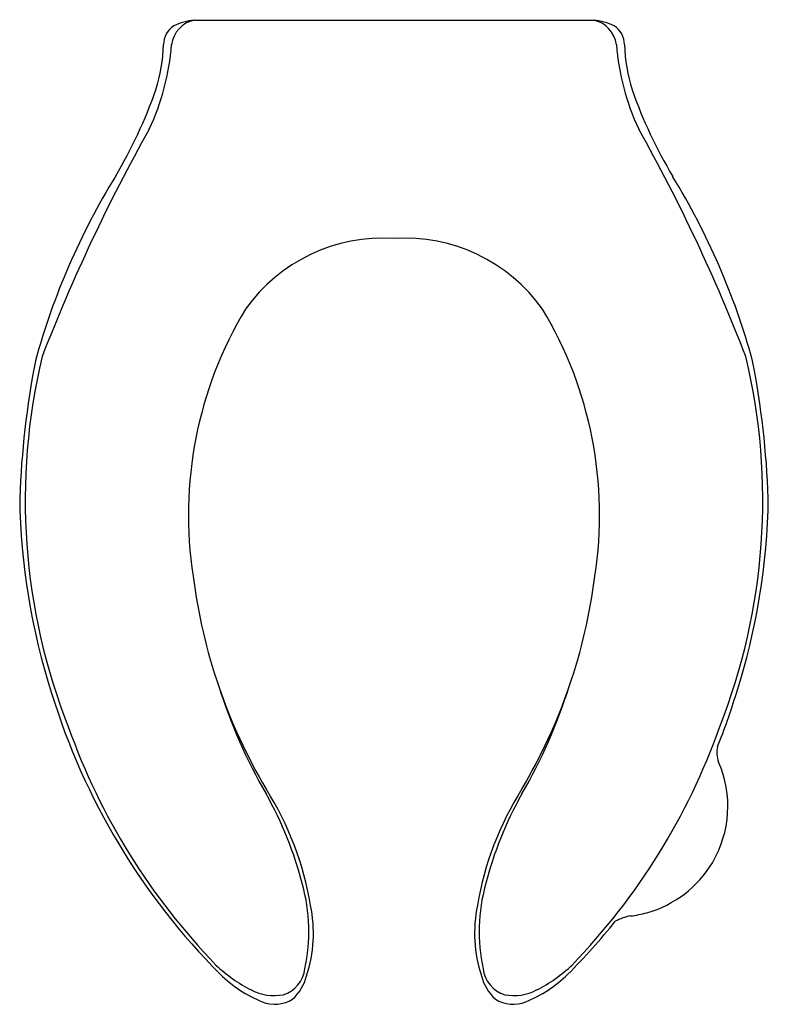
# Model space of a CAD drawing. Extents: x 639.1 to 653.3, y -38.3 to -19.6.
import ezdxf

# ---------------------------------------------------------------- set-up
doc = ezdxf.new("R2010")
doc.units = 0
doc.header["$LTSCALE"] = 0.64311
doc.layers.get('0').update_dxf_attribs({"color": 255, "linetype": 'CONTINUOUS'})
doc.layers.get('DEFPOINTS').update_dxf_attribs({"linetype": 'CONTINUOUS'})
doc.styles.get("Standard").update_dxf_attribs({"font": 'txt', "width": 0.8})

msp = doc.modelspace()

# ---------------------------------------------------------------- linework, layer by layer
msp.add_line((642.385, -19.601), (649.976, -19.601))
for centre, radius, start, end in [((642.505, -20.148), 0.56, 102.3927, 171.9716), ((642.509, -20.79), 1.196, 95.981, 115.6172), ((649.852, -20.79), 1.196, 64.3828, 84.019), ((649.856, -20.148), 0.56, 8.0284, 77.6073), ((642.234, -20.075), 0.436, 123.6495, 178.8781), ((650.127, -20.075), 0.436, 1.1219, 56.3505), ((637.451, -19.74), 4.512, 334.6052, 355.8128), ((638.456, -19.951), 3.344, 343.0124, 358.0215), ((654.91, -19.74), 4.512, 184.1872, 205.3948), ((653.905, -19.951), 3.344, 181.9785, 196.9876), ((632.961, -17.856), 9.22, 329.2239, 340.537), ((659.401, -17.856), 9.22, 199.463, 210.7761), ((670.998, -38.183), 33.78, 150.7448, 158.8634), ((621.363, -38.183), 33.78, 21.1366, 29.2552), ((652.633, -29.753), 13.77, 148.5755, 164.5241), ((639.728, -29.753), 13.77, 15.4759, 31.4245), ((645.968, -26.956), 3.205, 86.196, 144.558), ((646.393, -26.956), 3.205, 35.442, 93.804), ((649.873, -29.01), 7.601, 149.0195, 188.8251), ((642.488, -29.01), 7.601, 351.1749, 30.9805), ((650.895, -28.734), 11.726, 166.5292, 201.6128), ((641.467, -28.734), 11.726, 338.3872, 13.4708), ((656.492, -29.357), 17.441, 169.1666, 177.8248), ((635.869, -29.357), 17.441, 2.1752, 10.8334), ((651.728, -28.524), 12.665, 180.7719, 197.8235), ((640.633, -28.524), 12.665, 342.1765, 359.2281), ((652.745, -28.879), 10.463, 187.1208, 210.7228), ((639.616, -28.879), 10.463, 329.2772, 352.8792), ((652.875, -29.081), 10.523, 197.6492, 209.8464), ((639.486, -29.081), 10.523, 330.1536, 342.3508), ((652.066, -28.605), 12.963, 197.0265, 224.8398), ((640.296, -28.605), 12.963, 338.2113, 342.9735), ((651.789, -28.863), 12.518, 199.5556, 224.0784), ((640.573, -28.863), 12.518, 315.9216, 340.4444), ((652.813, -33.533), 0.494, 166.359, 201.1218), ((650.428, -34.553), 2.1, 329.2851, 23.6268), ((638.678, -37.424), 5.998, 9.4723, 32.244), ((653.684, -37.424), 5.998, 147.756, 170.5277), ((637.663, -37.763), 6.993, 14.2822, 29.5169), ((654.698, -37.763), 6.993, 150.4831, 165.7178), ((650.428, -34.553), 2.1, 285.5068, 329.2851), ((641.256, -36.936), 3.307, 347.6946, 15.7498), ((651.105, -36.936), 3.307, 164.2502, 192.3054), ((642.07, -36.97), 2.579, 341.7666, 11.9293), ((650.291, -36.97), 2.579, 168.0707, 198.2334), ((650.844, -37.572), 0.949, 100.0971, 118.7551), ((650.428, -34.553), 2.1, 276.8451, 285.5068), ((640.296, -28.605), 12.963, 315.1602, 321.1291), ((644.718, -35.561), 2.781, 226.2872, 243.3033), ((647.644, -35.561), 2.781, 296.6967, 313.7128), ((644.66, -35.907), 2.563, 225.8283, 247.3844), ((643.902, -37.573), 0.589, 287.0263, 353.3495), ((643.576, -37.516), 0.979, 313.7638, 344.5353), ((648.785, -37.516), 0.979, 195.4647, 226.2362), ((648.459, -37.573), 0.589, 186.6505, 252.9737), ((647.701, -35.907), 2.563, 292.6156, 314.1717), ((643.898, -37.238), 0.915, 241.9689, 281.1376), ((648.463, -37.238), 0.915, 258.8624, 298.0311), ((643.913, -37.663), 0.656, 248.6307, 301.269), ((648.448, -37.663), 0.656, 238.731, 291.3693)]:
    msp.add_arc(centre, radius, start, end)

# ---------------------------------------------------------------- texts
at = {"layer": 'DEFPOINTS'}
for tag, p, s in [('MODELNUMBER', (646.178, -19.596), 'K-4731-C'), ('TRADENAME', (646.178, -19.597), 'STRONGHOLD'), ('PRODUCT', (646.178, -19.599), 'TOILET SEAT'), ('MATERIAL', (646.178, -19.601), 'PLASTIC')]:
    msp.add_attdef(tag, p, s, height=0.001, dxfattribs=at)

doc.saveas('drawing.dxf')
